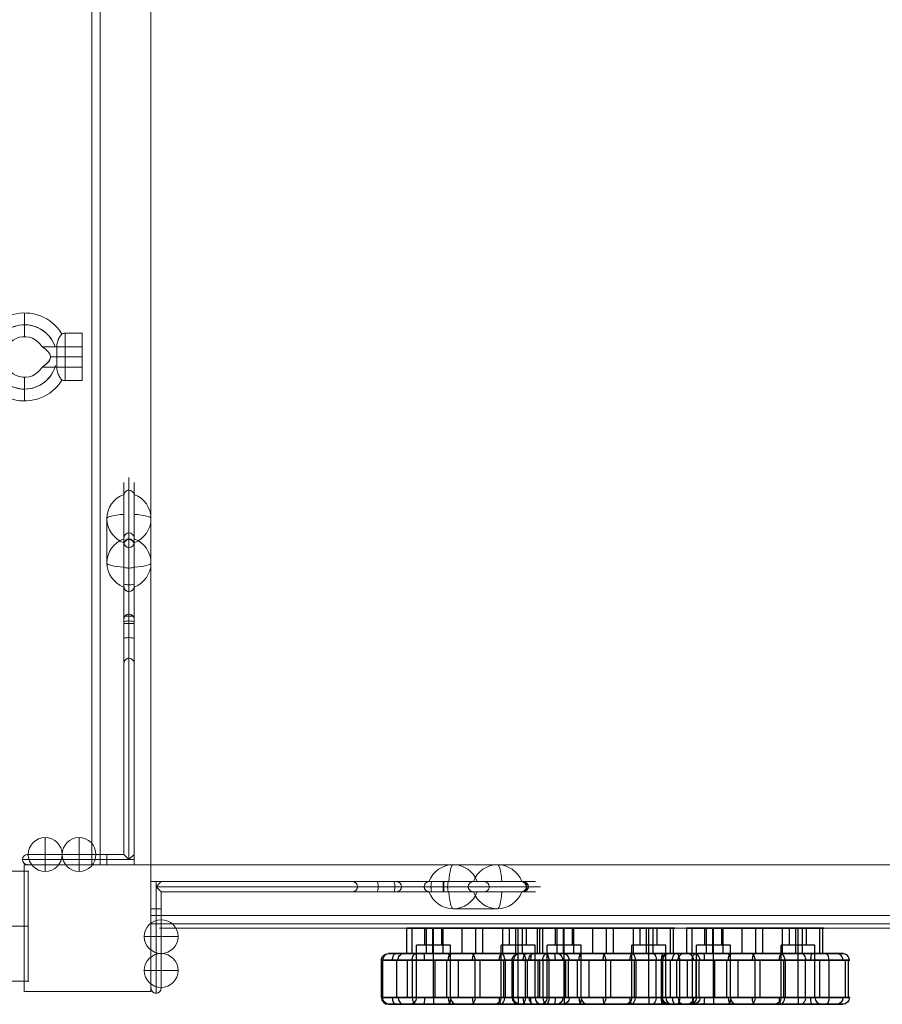
# Model space of a CAD drawing. Units: millimetres. Extents: x 5433 to 14767, y 2593 to 12618.
# Drawn here: x 10354 to 10864, y 7073 to 7655 of the extents above; entities that cross this region are included whole.
import ezdxf

# ---------------------------------------------------------------- set-up
doc = ezdxf.new("R2010")
doc.units = ezdxf.units.MM
doc.header["$MEASUREMENT"] = 0
doc.layers.get('0').update_dxf_attribs({"color": 3})

# ---------------------------------------------------------------- blocks, each defined once
blk = doc.blocks.new('From Smart Solid_18')
at = {"color": 7, "linetype": 'Continuous', "lineweight": 13}
for p, q in [((-5.04, -1.18), (-5.04, 27.6)), ((-5.04, 27.38), (-5.04, 1.16)), ((4.96, 13.1), (4.96, -13.12)), ((-5.04, -27.62), (-5.04, 1.16)), ((-5.04, -1.18), (-5.04, -27.4))]:
    blk.add_line(p, q, dxfattribs=at)
at = {"color": 7, "linetype": 'Continuous', "lineweight": 13, "extrusion": (0, 0, -1)}
for centre, ratio, end_param in [((-10.55, 13.1), 0.984808, 7.490684), ((-10.55, 13.1), 0.173648, 6.283185), ((-10.55, -13.12), 0.984808, 7.490684), ((-10.55, -13.12), 0.984808, 6.283185)]:
    blk.add_ellipse(centre, major_axis=(15.51, 0), ratio=ratio, start_param=5.075687, end_param=end_param, dxfattribs=at)
at = {"color": 7, "linetype": 'Continuous', "lineweight": 13}
for centre, major_axis, ratio, start_param, end_param in [((-10.55, 13.1), (15.51, 0), 0.984808, 5.075687, 6.283185), ((-10.55, -13.12), (-15.51, 0), 0.173648, 1.934094, 3.141593)]:
    blk.add_ellipse(centre, major_axis=major_axis, ratio=ratio, start_param=start_param, end_param=end_param, dxfattribs=at)
blk = doc.blocks.new('From Smart Solid_19')
at = {"color": 7, "linetype": 'Continuous', "lineweight": 13}
for p, q in [((4.96, -1.18), (4.96, 27.6)), ((4.96, 27.38), (4.96, 1.16)), ((-5.04, 13.1), (-5.04, -13.12)), ((4.96, -27.62), (4.96, 1.16)), ((4.96, -1.18), (4.96, -27.4))]:
    blk.add_line(p, q, dxfattribs=at)
for centre, ratio, end_param in [((10.47, 13.1), 0.984808, 7.490684), ((10.47, 13.1), 0.173648, 6.283185), ((10.47, -13.12), 0.984808, 7.490684), ((10.47, -13.12), 0.984808, 6.283185)]:
    blk.add_ellipse(centre, major_axis=(-15.51, 0), ratio=ratio, start_param=5.075687, end_param=end_param, dxfattribs=at)
at = {"color": 7, "linetype": 'Continuous', "lineweight": 13, "extrusion": (0, 0, -1)}
for centre, major_axis, ratio, start_param, end_param in [((10.47, 13.1), (-15.51, 0), 0.984808, 5.075687, 6.283185), ((10.47, -13.12), (15.51, 0), 0.173648, 1.934094, 3.141593)]:
    blk.add_ellipse(centre, major_axis=major_axis, ratio=ratio, start_param=start_param, end_param=end_param, dxfattribs=at)
blk = doc.blocks.new('From Smart Solid_20')
at = {"color": 7, "linetype": 'Continuous', "lineweight": 13}
for q in [(-0.04, 10.01), (-10.04, 0.01), (-0.04, -9.99), (9.96, 0.01)]:
    blk.add_line((-0.04, 0.01), q, dxfattribs=at)
at = {"color": 7, "linetype": 'Continuous', "lineweight": 13, "extrusion": (0, 0, -1)}
blk.add_arc((0.04, 0.01), 10, 0, 359.99999, dxfattribs=at)
blk = doc.blocks.new('From Smart Solid_21')
at = {"color": 7, "linetype": 'Continuous', "lineweight": 13}
for p, q in [((26.96, 103.87), (26.96, 111.42)), ((29.96, 106.82), (29.96, 114.42)), ((32.96, 103.87), (32.96, 111.42)), ((29.96, 81.57), (29.96, 106.82)), ((29.96, 106.82), (29.96, 81.57)), ((26.96, 103.87), (26.96, 78.62)), ((26.96, 78.62), (26.96, 103.87)), ((32.96, 103.87), (32.96, 78.62)), ((32.96, 78.62), (32.96, 103.87)), ((29.96, 32.33), (29.96, 81.57)), ((29.96, 73.98), (29.96, 81.57)), ((26.96, 70.98), (26.96, 78.62)), ((26.96, 32.33), (26.96, 78.62)), ((26.96, 76.21), (26.96, 61.34)), ((26.96, 76.21), (26.96, 61.34)), ((26.96, 75.94), (26.96, 49.89)), ((26.96, 49.89), (26.96, 75.94)), ((29.96, 28.05), (29.96, 78.05)), ((32.96, 70.98), (32.96, 78.62)), ((32.96, 32.33), (32.96, 78.62)), ((32.96, 61.34), (32.96, 76.21)), ((32.96, 61.34), (32.96, 76.21)), ((32.96, 75.94), (32.96, 49.89)), ((32.96, 49.89), (32.96, 75.94)), ((26.96, 28.05), (26.96, 75.05)), ((29.96, 73.21), (29.96, 60.82)), ((29.96, 73.21), (29.96, 60.82)), ((29.96, 72.98), (29.96, 46.94)), ((29.96, 46.94), (29.96, 72.98)), ((32.96, 28.05), (32.96, 75.05)), ((26.96, 51.49), (26.96, 61.34)), ((26.96, 61.34), (26.96, 51.49)), ((29.96, 50.97), (29.96, 60.82)), ((29.96, 60.82), (29.96, 50.97)), ((32.96, 51.49), (32.96, 61.34)), ((32.96, 61.34), (32.96, 51.49)), ((26.96, 51.49), (26.96, 30.64)), ((26.96, 51.49), (26.96, 30.64)), ((26.96, 49.89), (26.96, 29.04)), ((26.96, 49.89), (26.96, 29.04)), ((29.96, 50.97), (29.96, 33.59)), ((29.96, 50.97), (29.96, 33.59)), ((29.96, 46.94), (29.96, 29.56)), ((29.96, 46.94), (29.96, 29.56)), ((32.96, 30.64), (32.96, 51.49)), ((32.96, 30.64), (32.96, 51.49)), ((32.96, 29.04), (32.96, 49.89)), ((32.96, 29.04), (32.96, 49.89)), ((26.96, -108.44), (26.96, 32.33)), ((29.96, 32.33), (26.96, 32.33)), ((26.96, 4.59), (26.96, 30.64)), ((26.96, 30.64), (26.96, 4.59)), ((29.96, 7.54), (29.96, 33.59)), ((29.96, 33.59), (29.96, 7.54)), ((29.96, -111.44), (29.96, 32.33)), ((32.96, 32.33), (29.96, 32.33)), ((29.96, 29.56), (29.96, 19.71)), ((29.96, 19.71), (29.96, 29.56)), ((32.96, -108.44), (32.96, 32.33)), ((32.96, 4.59), (32.96, 30.64)), ((32.96, 30.64), (32.96, 4.59)), ((26.96, 29.04), (26.96, 19.19)), ((26.96, 19.19), (26.96, 29.04)), ((26.96, 28.05), (26.96, -108.44)), ((26.96, 28.05), (29.96, 28.05)), ((26.96, 28.05), (29.96, 28.05)), ((29.96, 28.05), (29.96, -111.44)), ((29.96, 28.05), (32.96, 28.05)), ((29.96, 28.05), (32.96, 28.05)), ((32.96, 29.04), (32.96, 19.19)), ((32.96, 19.19), (32.96, 29.04)), ((32.96, 28.05), (32.96, -108.44)), ((26.96, 19.19), (26.96, 4.32)), ((26.96, 19.19), (26.96, 4.32)), ((29.96, 19.71), (29.96, 7.32)), ((29.96, 19.71), (29.96, 7.32)), ((32.96, 4.32), (32.96, 19.19)), ((32.96, 4.32), (32.96, 19.19)), ((-30.04, -108.44), (16.96, -108.44)), ((-30.04, -108.44), (16.96, -108.44)), ((26.96, -108.44), (16.96, -108.44)), ((16.96, -111.44), (16.96, -108.44)), ((26.96, -108.44), (16.96, -108.44)), ((16.96, -111.44), (16.96, -108.44)), ((29.96, -111.44), (26.96, -108.44)), ((29.96, -111.44), (26.96, -108.44)), ((29.96, -111.44), (32.96, -108.44)), ((32.96, -108.44), (29.96, -111.44)), ((32.96, -108.44), (32.96, -111.44)), ((32.96, -108.44), (32.96, -111.44)), ((-33.04, -111.44), (16.96, -111.44)), ((-33.04, -111.44), (16.96, -111.44)), ((-30.04, -114.44), (16.96, -114.44)), ((-30.04, -114.44), (16.96, -114.44)), ((29.96, -111.44), (16.96, -111.44)), ((16.96, -114.44), (16.96, -111.44)), ((29.96, -111.44), (16.96, -111.44)), ((16.96, -114.44), (16.96, -111.44)), ((16.96, -114.44), (32.96, -114.44)), ((16.96, -114.44), (32.96, -114.44)), ((32.96, -111.44), (29.96, -111.44)), ((32.96, -111.44), (29.96, -111.44)), ((32.96, -111.44), (32.96, -114.44)), ((32.96, -111.44), (32.96, -114.44))]:
    blk.add_line(p, q, dxfattribs=at)
at = {"color": 7, "linetype": 'Continuous', "lineweight": 13, "extrusion": (0, 0, -1)}
for centre, start, end in [((-29.96, 75.05), 360, 90), ((-29.96, 75.05), 90, 180), ((30.04, -111.44), 360, 90), ((30.04, -111.44), 360, 90), ((30.04, -111.44), 270, 360), ((30.04, -111.44), 270, 360)]:
    blk.add_arc(centre, 3, start, end, dxfattribs=at)
at = {"color": 7, "linetype": 'Continuous', "lineweight": 13}
for centre, ratio, start_param, end_param in [((29.96, 103.87), 0.984808, 1.570796, 3.141593), ((29.96, 103.87), 0.984808, 1.570796, 3.141593), ((29.96, 103.87), 0.984808, 0, 1.570796), ((29.96, 103.87), 0.984808, 0, 1.570796), ((29.96, 78.62), 0.984808, 1.570797, 3.141594), ((29.96, 78.62), 0.984808, 1.570796, 3.141593), ((29.96, 78.62), 0.984808, 0, 1.570796), ((29.96, 78.62), 0.984808, 0, 1.570796), ((29.96, 74.71), 0.99259, 1.570796, 3.141593), ((29.96, 75.94), 0.984808, 3.141593, 4.712389), ((29.96, 74.71), 0.99259, 0, 1.570796), ((29.96, 75.94), 0.984808, 4.712389, 6.283185), ((29.96, 61.34), 0.173648, 3.141593, 4.712389), ((29.96, 61.34), 0.173648, 4.712389, 6.283185), ((29.96, 51.49), 0.173648, 3.141593, 4.712389), ((29.96, 49.89), 0.984808, 3.141593, 4.712389), ((29.96, 51.49), 0.173648, 4.712389, 6.283185), ((29.96, 49.89), 0.984808, 4.712389, 6.283185), ((29.96, 30.64), 0.984808, 1.570796, 3.141593), ((29.96, 29.04), 0.173648, 1.570796, 3.141593), ((29.96, 30.64), 0.984808, 0, 1.570796), ((29.96, 29.04), 0.173648, 0, 1.570796), ((29.96, 19.19), 0.173648, 1.570796, 3.141593), ((29.96, 19.19), 0.173648, 0, 1.570796), ((29.96, 4.59), 0.984808, 1.570796, 3.141593), ((29.96, 4.59), 0.984808, 0, 1.570796)]:
    blk.add_ellipse(centre, major_axis=(3, 0), ratio=ratio, start_param=start_param, end_param=end_param, dxfattribs=at)
at = {"color": 7, "linetype": 'Continuous', "lineweight": 13, "extrusion": (0, 0, -1)}
for centre, ratio, start_param, end_param in [((29.96, 75.94), 0.984808, 1.570796, 3.141593), ((29.96, 75.94), 0.984808, 0, 1.570796), ((29.96, 61.34), 0.173648, 1.570796, 3.141593), ((29.96, 61.34), 0.173648, 0, 1.570796), ((29.96, 51.49), 0.173648, 1.570796, 3.141593), ((29.96, 49.89), 0.984808, 1.570796, 3.141593), ((29.96, 51.49), 0.173648, 0, 1.570796), ((29.96, 49.89), 0.984808, 0, 1.570796), ((29.96, 30.64), 0.984808, 3.141593, 4.712389), ((29.96, 29.04), 0.173648, 3.141593, 4.712389), ((29.96, 30.64), 0.984808, 4.712389, 6.283185), ((29.96, 29.04), 0.173648, 4.712389, 6.283185), ((29.96, 19.19), 0.173648, 3.141593, 4.712389), ((29.96, 19.19), 0.173648, 4.712389, 6.283185), ((29.96, 4.59), 0.984808, 3.141593, 4.712389), ((29.96, 4.59), 0.984808, 4.712389, 6.283185)]:
    blk.add_ellipse(centre, major_axis=(3, 0), ratio=ratio, start_param=start_param, end_param=end_param, dxfattribs=at)
at = {"color": 7, "linetype": 'Continuous', "lineweight": 13}
for p in [(-30.04, -108.44), (26.96, -108.44), (-33.04, -111.44), (-30.04, -114.44), (32.96, -114.44)]:
    blk.add_point(p, dxfattribs=at)
blk = doc.blocks.new('From Smart Solid_36')
at = {"color": 7, "linetype": 'Continuous'}
for p, q in [((-40.14, 7.51), (-40.14, 22.51)), ((-37.01, 7.51), (-37.01, 22.51)), ((-19.38, 22.51), (-29.38, 22.51)), ((-29.38, 12.51), (-29.38, 22.51)), ((-28.41, 7.51), (-28.41, 22.51)), ((-24.68, 7.51), (-24.68, 22.51)), ((-24.38, 12.51), (-24.38, 22.51)), ((-24.38, 12.51), (-24.38, 22.51)), ((-19.38, 12.51), (-19.38, 22.51)), ((-18.56, 7.51), (-18.56, 22.51)), ((-7.48, 7.51), (-7.48, 22.51)), ((0.61, 7.51), (0.61, 22.51)), ((4.75, 7.51), (4.75, 22.51)), ((16.52, 7.51), (16.52, 22.51)), ((30.62, 22.51), (20.62, 22.51)), ((20.62, 12.51), (20.62, 22.51)), ((24.25, 7.51), (24.25, 22.51)), ((25.62, 12.51), (25.62, 22.51)), ((25.62, 12.51), (25.62, 22.51)), ((28.17, 7.51), (28.17, 22.51)), ((30.62, 12.51), (30.62, 22.51)), ((38.54, 7.51), (38.54, 22.51)), ((40.26, 7.51), (40.26, 22.51)), ((-14.38, 12.51), (-34.38, 12.51)), ((-34.38, -18.49), (-34.38, 12.51)), ((-19.38, 12.51), (-29.38, 12.51)), ((-24.38, -18.49), (-24.38, 12.51)), ((-24.38, -18.49), (-24.38, 12.51)), ((-14.38, -18.49), (-14.38, 12.51)), ((35.62, 12.51), (15.62, 12.51)), ((15.62, -18.49), (15.62, 12.51)), ((30.62, 12.51), (20.62, 12.51)), ((25.62, -18.49), (25.62, 12.51)), ((25.62, -18.49), (25.62, 12.51)), ((35.62, -18.49), (35.62, 12.51)), ((-55.07, -18.49), (-55.07, 3.51)), ((-54.38, -18.49), (-54.38, 3.51)), ((-54.31, -18.49), (-54.31, 3.51)), ((-45.95, -18.49), (-45.95, 3.51)), ((-39.62, -18.49), (-39.62, 3.51)), ((-36.69, -18.49), (-36.69, 3.51)), ((-23.45, -18.49), (-23.45, 3.51)), ((-16.46, -18.49), (-16.46, 3.51)), ((-9.66, -18.49), (-9.66, 3.51)), ((0.29, -18.49), (0.29, 3.51)), ((3.25, -18.49), (3.25, 3.51)), ((17.21, -18.49), (17.21, 3.51)), ((18.17, -18.49), (18.17, 3.51)), ((29.99, -18.49), (29.99, 3.51)), ((38.45, -18.49), (38.45, 3.51)), ((43.94, -18.49), (43.94, 3.51)), ((53.57, -18.49), (53.57, 3.51)), ((55.39, -18.49), (55.39, 3.51)), ((-10.38, -22.49), (-38.38, -22.49)), ((-14.38, -18.49), (-34.38, -18.49)), ((-24.38, -18.49), (-24.38, -22.49)), ((-24.38, -18.49), (-24.38, -22.49)), ((39.62, -22.49), (11.62, -22.49)), ((35.62, -18.49), (15.62, -18.49)), ((25.62, -18.49), (25.62, -22.49)), ((25.62, -18.49), (25.62, -22.49))]:
    blk.add_line(p, q, dxfattribs=at)
for centre, start, end in [((-50.38, 3.51), 90, 180), ((-10.38, -18.49), 180, 270), ((39.62, -18.49), 180, 270)]:
    blk.add_arc(centre, 4, start, end, dxfattribs=at)
at = {"color": 7, "linetype": 'Continuous', "extrusion": (0, 0, -1)}
for centre, start, end in [((50.38, -18.49), 270, 0), ((38.38, -18.49), 180, 270), ((-11.62, -18.49), 180, 270)]:
    blk.add_arc(centre, 4, start, end, dxfattribs=at)
for centre, ratio, start_param, end_param in [((-51.15, 3.51), 0.998744, 1.570796, 3.141593), ((-46.73, 3.51), 0.444866, 1.570796, 3.141593), ((-42.13, 3.51), 0.803202, 1.570796, 3.141593), ((-34.56, 3.51), 0.598902, 1.570796, 3.141593), ((-13.54, 3.51), 0.509367, 1.570796, 3.141593), ((0.2, 3.51), 0.366372, 1.570796, 3.141593), ((15.95, 3.51), 0.34719, 1.570796, 3.141593), ((33.97, 3.51), 0.184251, 1.570796, 3.141593), ((-30.09, -18.49), 0.093752, 4.712389, 6.283185), ((-16.28, -18.49), 0.535215, 4.712389, 6.283185), ((-2.34, -18.49), 0.646962, 4.712389, 6.283185), ((15.04, -18.49), 0.634381, 4.712389, 6.283185), ((27.25, -18.49), 0.701726, 4.712389, 6.283185), ((41.96, -18.49), 0.49388, 4.712389, 6.283185), ((48.56, -18.49), 0.879965, 4.712389, 6.283185), ((51.99, -18.49), 0.989896, 4.712389, 6.283185)]:
    blk.add_ellipse(centre, major_axis=(0, -4), ratio=ratio, start_param=start_param, end_param=end_param, dxfattribs=at)
at = {"color": 7, "linetype": 'Continuous'}
for centre, ratio, start_param, end_param in [((-29.93, 3.51), 0.092507, 1.570796, 3.141593), ((-16.32, 3.51), 0.533523, 1.570796, 3.141593), ((-2.26, 3.51), 0.644164, 1.570796, 3.141593), ((15.31, 3.51), 0.638443, 1.570796, 3.141593), ((27.58, 3.51), 0.682641, 1.570796, 3.141593), ((41.96, 3.51), 0.49388, 1.570796, 3.141593), ((48.62, 3.51), 0.881966, 1.570796, 3.141593), ((51.99, 3.51), 0.989751, 1.570796, 3.141593), ((-51.14, -18.49), 0.998731, 4.712389, 6.283185), ((-46.86, -18.49), 0.453738, 4.712389, 6.283185), ((-42.02, -18.49), 0.812174, 4.712389, 6.283185), ((-34.51, -18.49), 0.596002, 4.712389, 6.283185), ((-13.69, -18.49), 0.503686, 4.712389, 6.283185), ((0.03, -18.49), 0.385575, 4.712389, 6.283185), ((15.81, -18.49), 0.343849, 4.712389, 6.283185), ((33.76, -18.49), 0.196378, 4.712389, 6.283185)]:
    blk.add_ellipse(centre, major_axis=(0, -4), ratio=ratio, start_param=start_param, end_param=end_param, dxfattribs=at)
for points, knots in [([(40.26, 22.51), (44.46, 22.51), (28.36, 22.51), (9.36, 22.51), (-11.18, 22.51), (-29.8, 22.51), (-41.07, 22.51), (-40.14, 22.51)], [0, 0, 0, 0, 0.268677, 0.365374, 0.590018, 0.785314, 1, 1, 1, 1]), ([(-40.14, 22.51), (-39, 22.51), (-18.1, 22.51), (17.77, 22.51), (35.83, 22.51), (40.26, 22.51)], [0, 0, 0, 0, 0.305936, 0.66688, 1, 1, 1, 1]), ([(41.96, 7.51), (32.5, 7.51), (21.45, 7.51), (-0.65, 7.51), (-15.95, 7.51), (-56.26, 7.51), (-50.38, 7.51), (-50.38, 7.51)], [0, 0, 0, 0, 0.25, 0.375, 0.5, 0.75, 1, 1, 1, 1]), ([(-50.38, 7.51), (-50.38, 7.51), (-39.35, 7.51), (-29.41, 7.51), (-0.06, 7.51), (26.78, 7.51), (55.76, 7.51), (54.81, 7.51), (41.96, 7.51)], [0, 0, 0, 0, 0.125, 0.25, 0.5, 0.625, 0.75, 1, 1, 1, 1]), ([(40.26, 7.51), (44.46, 7.51), (28.36, 7.51), (9.36, 7.51), (-11.18, 7.51), (-29.8, 7.51), (-41.07, 7.51), (-40.14, 7.51)], [0, 0, 0, 0, 0.268677, 0.365374, 0.590018, 0.785314, 1, 1, 1, 1]), ([(-40.14, 7.51), (-39, 7.51), (-18.1, 7.51), (17.77, 7.51), (35.83, 7.51), (40.26, 7.51)], [0, 0, 0, 0, 0.305936, 0.66688, 1, 1, 1, 1]), ([(-54.38, 3.51), (-54.38, 3.51), (-60.76, 3.51), (-18.16, 3.51), (-1.91, 3.51), (22.59, 3.51), (33.91, 3.51), (43.94, 3.51)], [0, 0, 0, 0, 0.25, 0.5, 0.625, 0.75, 1, 1, 1, 1]), ([(43.94, 3.51), (57.93, 3.51), (60.88, 3.51), (31.33, 3.51), (7.01, 3.51), (-8.07, 3.51), (-35.86, 3.51), (-42.49, 3.51), (-54.38, 3.51), (-54.38, 3.51)], [0, 0, 0, 0, 0.25, 0.375, 0.5, 0.625, 0.75, 0.875, 1, 1, 1, 1]), ([(43.94, -18.49), (33.68, -18.49), (22.2, -18.49), (-2.07, -18.49), (-18.31, -18.49), (-60.92, -18.49), (-54.38, -18.49), (-54.38, -18.49)], [0, 0, 0, 0, 0.25, 0.375, 0.5, 0.75, 1, 1, 1, 1]), ([(-54.38, -18.49), (-54.39, -18.49), (-42.35, -18.49), (-35.64, -18.49), (-7.97, -18.49), (6.94, -18.49), (31.19, -18.49), (60.86, -18.49), (58.02, -18.49), (43.94, -18.49)], [0, 0, 0, 0, 0.125, 0.25, 0.375, 0.5, 0.625, 0.75, 1, 1, 1, 1]), ([(-50.38, -22.49), (-50.38, -22.49), (-56.44, -22.49), (-16.1, -22.49), (-0.79, -22.49), (21.1, -22.49), (32.27, -22.49), (41.96, -22.49)], [0, 0, 0, 0, 0.25, 0.5, 0.625, 0.75, 1, 1, 1, 1]), ([(41.96, -22.49), (54.85, -22.49), (55.67, -22.49), (26.62, -22.49), (-0.2, -22.49), (-29.33, -22.49), (-39.26, -22.49), (-50.38, -22.49), (-50.38, -22.49)], [0, 0, 0, 0, 0.25, 0.375, 0.5, 0.75, 0.875, 1, 1, 1, 1])]:
    blk.add_open_spline(points, degree=3, knots=knots, dxfattribs=at)
blk = doc.blocks.new('From Smart Solid_94')
at = {"color": 7, "linetype": 'Continuous', "lineweight": 13}
for p, q in [((-2.54, -434.99), (-2.54, 435.01)), ((2.46, -434.99), (2.46, 435.01)), ((2.46, -434.99), (-2.54, -434.99))]:
    blk.add_line(p, q, dxfattribs=at)
blk = doc.blocks.new('From Smart Solid_95')
at = {"color": 7, "linetype": 'Continuous', "lineweight": 13}
for p, q in [((434.96, 2.51), (-435.04, 2.51)), ((-435.04, 2.51), (-435.04, -2.49)), ((434.96, 2.51), (434.96, -2.49)), ((434.96, -2.49), (-435.04, -2.49))]:
    blk.add_line(p, q, dxfattribs=at)
blk = doc.blocks.new('From Smart Solid_97')
at = {"color": 7, "linetype": 'Continuous', "lineweight": 13}
for p, q in [((-0.04, -434.99), (-0.04, 435.01)), ((-0.04, 435.01), (-0.04, -434.99))]:
    blk.add_line(p, q, dxfattribs=at)
blk.add_point((-0.04, -434.99), dxfattribs=at)
blk = doc.blocks.new('From Smart Solid_99')
at = {"color": 7, "linetype": 'Continuous', "lineweight": 13}
for p, q in [((434.96, 0.01), (-435.04, 0.01)), ((-435.04, 0.01), (434.96, 0.01))]:
    blk.add_line(p, q, dxfattribs=at)
for p in [(-435.04, 0.01), (434.96, 0.01)]:
    blk.add_point(p, dxfattribs=at)
blk = doc.blocks.new('From Smart Solid_101')
at = {"color": 7, "linetype": 'Continuous', "lineweight": 13}
for p, q in [((-435.04, -434.99), (-435.04, 435.01)), ((434.96, -434.99), (-435.04, -434.99))]:
    blk.add_line(p, q, dxfattribs=at)
blk = doc.blocks.new('From Smart Solid_102')
at = {"color": 7, "linetype": 'Continuous', "lineweight": 13}
for p, q in [((-15.04, -434.99), (-15.04, 435.01)), ((14.96, 435.01), (14.96, -434.99)), ((14.96, -434.99), (-15.04, -434.99))]:
    blk.add_line(p, q, dxfattribs=at)
blk = doc.blocks.new('From Smart Solid_103')
at = {"color": 7, "linetype": 'Continuous', "lineweight": 13}
for p, q in [((-435.04, 15.01), (434.96, 15.01)), ((-435.04, -14.99), (-435.04, 15.01)), ((434.96, 15.01), (434.96, -14.99)), ((434.96, -14.99), (-435.04, -14.99))]:
    blk.add_line(p, q, dxfattribs=at)
blk = doc.blocks.new('From Smart Solid_104')
at = {"color": 7, "linetype": 'Continuous', "lineweight": 13}
for p, q in [((-13.13, 5.01), (13.09, 5.01)), ((1.15, -4.99), (-27.63, -4.99)), ((-27.41, -4.99), (-1.19, -4.99)), ((27.59, -4.99), (-1.19, -4.99)), ((1.15, -4.99), (27.37, -4.99))]:
    blk.add_line(p, q, dxfattribs=at)
at = {"color": 7, "linetype": 'Continuous', "lineweight": 13, "extrusion": (0, 0, -1)}
for centre, ratio, end_param in [((-13.13, -10.5), 0.984808, 7.490684), ((-13.13, -10.5), 0.173648, 6.283185), ((13.09, -10.5), 0.984808, 7.490684), ((13.09, -10.5), 0.984808, 6.283185)]:
    blk.add_ellipse(centre, major_axis=(0, 15.51), ratio=ratio, start_param=5.075687, end_param=end_param, dxfattribs=at)
at = {"color": 7, "linetype": 'Continuous', "lineweight": 13}
for centre, major_axis, ratio, start_param, end_param in [((-13.13, -10.5), (0, 15.51), 0.984808, 5.075687, 6.283185), ((13.09, -10.5), (0, -15.51), 0.173648, 1.934094, 3.141593)]:
    blk.add_ellipse(centre, major_axis=major_axis, ratio=ratio, start_param=start_param, end_param=end_param, dxfattribs=at)
blk = doc.blocks.new('From Smart Solid_105')
at = {"color": 7, "linetype": 'Continuous', "lineweight": 13}
for p, q in [((1.15, 5.01), (-27.63, 5.01)), ((-27.41, 5.01), (-1.19, 5.01)), ((27.59, 5.01), (-1.19, 5.01)), ((1.15, 5.01), (27.37, 5.01)), ((-13.13, -4.99), (13.09, -4.99))]:
    blk.add_line(p, q, dxfattribs=at)
for centre, ratio, end_param in [((-13.13, 10.53), 0.984808, 7.490684), ((-13.13, 10.53), 0.173648, 6.283185), ((13.09, 10.53), 0.984808, 7.490684), ((13.09, 10.53), 0.984808, 6.283185)]:
    blk.add_ellipse(centre, major_axis=(0, -15.51), ratio=ratio, start_param=5.075687, end_param=end_param, dxfattribs=at)
at = {"color": 7, "linetype": 'Continuous', "lineweight": 13, "extrusion": (0, 0, -1)}
for centre, major_axis, ratio, start_param, end_param in [((-13.13, 10.53), (0, -15.51), 0.984808, 5.075687, 6.283185), ((13.09, 10.53), (0, 15.51), 0.173648, 1.934094, 3.141593)]:
    blk.add_ellipse(centre, major_axis=major_axis, ratio=ratio, start_param=start_param, end_param=end_param, dxfattribs=at)
blk = doc.blocks.new('From Smart Solid_106')
at = {"color": 7, "linetype": 'Continuous', "lineweight": 13}
for q in [(-0.04, 10.01), (-10.04, 0.01), (-0.04, -9.99), (9.96, 0.01)]:
    blk.add_line((-0.04, 0.01), q, dxfattribs=at)
at = {"color": 7, "linetype": 'Continuous', "lineweight": 13, "extrusion": (0, 0, -1)}
blk.add_arc((0.04, 0.01), 10, 0, 359.99999, dxfattribs=at)
blk = doc.blocks.new('From Smart Solid_108')
at = {"color": 7, "linetype": 'Continuous', "lineweight": 13}
for p, q in [((-115.09, 33.01), (-112.09, 33.01)), ((-115.09, 33.01), (-115.09, 17.01)), ((-115.09, 33.01), (-112.09, 33.01)), ((-115.09, 33.01), (-115.09, 17.01)), ((-109.09, 33.01), (-112.09, 30.01)), ((-112.09, 30.01), (-109.09, 33.01)), ((-112.09, 33.01), (-109.09, 33.01)), ((-112.09, 33.01), (-112.09, 30.01)), ((-112.09, 33.01), (-109.09, 33.01)), ((-112.09, 33.01), (-112.09, 30.01)), ((-112.09, 30.01), (57.88, 30.01)), ((57.49, 30.01), (-112.09, 30.01)), ((-109.09, 27.01), (-112.09, 30.01)), ((-109.09, 27.01), (-112.09, 30.01)), ((-112.09, 30.01), (-112.09, 17.01)), ((-112.09, 30.01), (-112.09, 17.01)), ((57.49, 33.01), (-109.09, 33.01)), ((-109.09, 33.01), (57.88, 33.01)), ((3.66, 33.01), (18.54, 33.01)), ((3.66, 33.01), (18.54, 33.01)), ((3.94, 33.01), (29.98, 33.01)), ((29.98, 33.01), (3.94, 33.01)), ((19.06, 30.01), (6.66, 30.01)), ((6.66, 30.01), (19.06, 30.01)), ((6.89, 30.01), (32.94, 30.01)), ((32.94, 30.01), (6.89, 30.01)), ((28.39, 33.01), (18.54, 33.01)), ((18.54, 33.01), (28.39, 33.01)), ((28.91, 30.01), (19.06, 30.01)), ((19.06, 30.01), (28.91, 30.01)), ((28.39, 33.01), (49.24, 33.01)), ((28.39, 33.01), (49.24, 33.01)), ((46.28, 30.01), (28.91, 30.01)), ((28.91, 30.01), (46.28, 30.01)), ((29.98, 33.01), (50.84, 33.01)), ((29.98, 33.01), (50.84, 33.01)), ((50.31, 30.01), (32.94, 30.01)), ((32.94, 30.01), (50.31, 30.01)), ((72.33, 30.01), (46.28, 30.01)), ((46.28, 30.01), (72.33, 30.01)), ((75.28, 33.01), (49.24, 33.01)), ((49.24, 33.01), (75.28, 33.01)), ((50.31, 30.01), (60.16, 30.01)), ((60.16, 30.01), (50.31, 30.01)), ((50.84, 33.01), (60.68, 33.01)), ((60.68, 33.01), (50.84, 33.01)), ((57.49, 33.01), (103.7, 33.01)), ((57.49, 30.01), (57.49, 33.01)), ((57.49, 30.01), (106.65, 30.01)), ((57.49, 27.01), (57.49, 30.01)), ((57.88, 33.01), (104.88, 33.01)), ((57.88, 33.01), (57.88, 30.01)), ((57.88, 30.01), (107.88, 30.01)), ((57.88, 30.01), (57.88, 27.01)), ((72.56, 30.01), (60.16, 30.01)), ((60.16, 30.01), (72.56, 30.01)), ((60.68, 33.01), (75.56, 33.01)), ((60.68, 33.01), (75.56, 33.01)), ((73.77, 33.01), (81.81, 33.01)), ((76.77, 30.01), (84.76, 30.01)), ((81.81, 33.01), (104.13, 33.01)), ((104.13, 33.01), (81.81, 33.01)), ((107.09, 30.01), (84.76, 30.01)), ((84.76, 30.01), (107.09, 30.01)), ((103.7, 33.01), (112.07, 33.01)), ((106.65, 30.01), (115.07, 30.01)), ((57.49, 27.01), (-109.09, 27.01)), ((-109.09, 27.01), (57.88, 27.01)), ((-109.09, 17.01), (-109.09, 27.01)), ((-109.09, 17.01), (-109.09, 27.01)), ((18.54, 27.01), (3.66, 27.01)), ((18.54, 27.01), (3.66, 27.01)), ((3.94, 27.01), (29.98, 27.01)), ((29.98, 27.01), (3.94, 27.01)), ((28.39, 27.01), (18.54, 27.01)), ((18.54, 27.01), (28.39, 27.01)), ((49.24, 27.01), (28.39, 27.01)), ((49.24, 27.01), (28.39, 27.01)), ((50.84, 27.01), (29.98, 27.01)), ((50.84, 27.01), (29.98, 27.01)), ((75.28, 27.01), (49.24, 27.01)), ((49.24, 27.01), (75.28, 27.01)), ((50.84, 27.01), (60.68, 27.01)), ((60.68, 27.01), (50.84, 27.01)), ((57.49, 27.01), (103.7, 27.01)), ((57.88, 27.01), (104.88, 27.01)), ((75.56, 27.01), (60.68, 27.01)), ((75.56, 27.01), (60.68, 27.01)), ((73.77, 27.01), (81.81, 27.01)), ((81.81, 27.01), (104.13, 27.01)), ((104.13, 27.01), (81.81, 27.01)), ((103.7, 27.01), (112.07, 27.01)), ((-115.09, -29.99), (-115.09, 17.01)), ((-112.09, 17.01), (-115.09, 17.01)), ((-115.09, -29.99), (-115.09, 17.01)), ((-112.09, 17.01), (-115.09, 17.01)), ((-112.09, -32.99), (-112.09, 17.01)), ((-109.09, 17.01), (-112.09, 17.01)), ((-112.09, -32.99), (-112.09, 17.01)), ((-109.09, 17.01), (-112.09, 17.01)), ((-109.09, -29.99), (-109.09, 17.01)), ((-109.09, -29.99), (-109.09, 17.01))]:
    blk.add_line(p, q, dxfattribs=at)
for start, end in [(0, 90), (270, 0)]:
    blk.add_arc((104.88, 30.01), 3, start, end, dxfattribs=at)
at = {"color": 7, "linetype": 'Continuous', "lineweight": 13, "extrusion": (0, 0, -1)}
for start, end in [(270, 360), (270, 360), (180, 270), (180, 270)]:
    blk.add_arc((112.09, -29.99), 3, start, end, dxfattribs=at)
for centre, ratio, start_param, end_param in [((3.94, 30.01), 0.984808, 0, 1.570796), ((3.94, 30.01), 0.984808, 1.570796, 3.141593), ((18.54, 30.01), 0.173648, 0, 1.570796), ((18.54, 30.01), 0.173648, 1.570796, 3.141593), ((28.39, 30.01), 0.173648, 0, 1.570796), ((28.39, 30.01), 0.173648, 1.570796, 3.141593), ((29.98, 30.01), 0.984808, 0, 1.570796), ((29.98, 30.01), 0.984808, 1.570796, 3.141593), ((49.24, 30.01), 0.984808, 4.712389, 6.283185), ((49.24, 30.01), 0.984808, 3.141593, 4.712389), ((50.84, 30.01), 0.173648, 4.712389, 6.283185), ((50.84, 30.01), 0.173648, 3.141593, 4.712389), ((60.68, 30.01), 0.173648, 4.712389, 6.283185), ((60.68, 30.01), 0.173648, 3.141593, 4.712389), ((75.28, 30.01), 0.984808, 4.712389, 6.283185), ((75.28, 30.01), 0.984808, 3.141593, 4.712389), ((81.81, 30.01), 0.98403, 0, 1.570796), ((81.81, 30.01), 0.98403, 0, 1.570796), ((81.81, 30.01), 0.98403, 1.570796, 3.141593), ((81.81, 30.01), 0.98403, 1.570796, 3.141593), ((103.7, 30.01), 0.98316, 0, 1.570796), ((103.7, 30.01), 0.98316, 1.570796, 3.141593), ((104.13, 30.01), 0.98403, 0, 1.570796), ((104.13, 30.01), 0.98403, 0, 1.570796), ((104.13, 30.01), 0.98403, 1.570796, 3.141592), ((104.13, 30.01), 0.98403, 1.570796, 3.141593)]:
    blk.add_ellipse(centre, major_axis=(0, 3), ratio=ratio, start_param=start_param, end_param=end_param, dxfattribs=at)
at = {"color": 7, "linetype": 'Continuous', "lineweight": 13}
for centre, ratio, start_param, end_param in [((3.94, 30.01), 0.984808, 4.712389, 6.283185), ((3.94, 30.01), 0.984808, 3.141593, 4.712389), ((18.54, 30.01), 0.173648, 4.712389, 6.283185), ((18.54, 30.01), 0.173648, 3.141593, 4.712389), ((28.39, 30.01), 0.173648, 4.712389, 6.283185), ((28.39, 30.01), 0.173648, 3.141593, 4.712389), ((29.98, 30.01), 0.984808, 4.712389, 6.283185), ((29.98, 30.01), 0.984808, 3.141593, 4.712389), ((49.24, 30.01), 0.984808, 0, 1.570796), ((49.24, 30.01), 0.984808, 1.570796, 3.141593), ((50.84, 30.01), 0.173648, 0, 1.570796), ((50.84, 30.01), 0.173648, 1.570796, 3.141593), ((60.68, 30.01), 0.173648, 0, 1.570796), ((60.68, 30.01), 0.173648, 1.570796, 3.141593), ((75.28, 30.01), 0.984808, 0, 1.570796), ((75.28, 30.01), 0.984808, 1.570796, 3.141593)]:
    blk.add_ellipse(centre, major_axis=(0, 3), ratio=ratio, start_param=start_param, end_param=end_param, dxfattribs=at)
for p in [(-115.09, 33.01), (-109.09, 27.01), (-115.09, -29.99), (-112.09, -32.99), (-109.09, -29.99)]:
    blk.add_point(p, dxfattribs=at)
blk = doc.blocks.new('From Smart Solid_214')
at = {"color": 7, "lineweight": 13}
for p, q in [((-3.96, 26.01), (-3.96, 12.01)), ((20.04, 14.01), (20.04, -13.99)), ((30.04, 14.01), (20.04, 14.01)), ((30.04, 14.01), (30.04, -13.99)), ((30.04, 6.01), (6.49, 6.01)), ((30.04, 6.01), (30.04, -5.99)), ((-15.96, 0.01), (-29.96, 0.01)), ((11.42, 0.01), (15.88, 0.01)), ((30.04, 0.01), (11.43, 0.01)), ((30.04, 0.01), (11.43, 0.01)), ((15.04, 0.01), (20.04, 0.01)), ((20.04, 0.01), (15.04, 0.01)), ((30.04, 0.01), (20.04, 0.01)), ((30.04, 0.01), (20.04, 0.01)), ((30.04, -5.99), (6.48, -5.99)), ((-3.96, -11.99), (-3.96, -25.99)), ((30.04, -13.99), (20.04, -13.99))]:
    blk.add_line(p, q, dxfattribs=at)
at = {"color": 7, "lineweight": 13, "extrusion": (0, 0, -1)}
for centre, radius, start, end in [((3.96, 0.01), 26, 0, 148.37165), ((3.96, 0.01), 19, 0, 152.30756), ((3.96, 0.01), 19, 0, 162.1189), ((3.96, 0.01), 12, 0, 150.29416), ((3.96, 0.01), 26, 211.63142, 0), ((3.96, 0.01), 19, 198.98473, 0), ((3.96, 0.01), 19, 207.716, 0), ((3.96, 0.01), 12, 209.7102, 0), ((3.96, 0.01), 19, 195.24774, 198.98473), ((-20.04, -8.99), 5, 270, 292.04717)]:
    blk.add_arc(centre, radius, start, end, dxfattribs=at)
at = {"color": 7, "lineweight": 13}
blk.add_arc((20.04, 9.01), 5, 90, 112.09596, dxfattribs=at)
for points, knots in [([(15.04, 5.73), (15.04, 7.82), (15.73, 9.94), (17.41, 12.87), (18.17, 13.64), (18.18, 13.66), (17.44, 12.91), (16.17, 10.71), (15.74, 9.8), (15.17, 7.83), (15.04, 6.78), (15.04, 5.73)], [0, 0, 0, 0, 0.25, 0.25, 0.5, 0.5, 0.75, 0.75, 0.875, 0.875, 1, 1, 1, 1]), ([(11.28, 0.98), (11.55, 0.11), (11.39, -0.86), (10.57, -2.42), (10, -3.06), (8.87, -4.19), (8.29, -4.66), (7.24, -5.46), (6.76, -5.77), (6.33, -6.05), (6.45, -5.98), (7.16, -5.51), (7.69, -5.13), (8.79, -4.25), (9.37, -3.72), (10.47, -2.49), (11.01, -1.79), (11.56, -0.06), (11.38, 0.91), (10.56, 2.46), (9.99, 3.1), (8.86, 4.22), (8.28, 4.7), (7.23, 5.49), (6.76, 5.8), (6.33, 6.08), (6.45, 6.01), (7.15, 5.53), (7.68, 5.17), (8.77, 4.28), (9.36, 3.76), (10.46, 2.54), (11, 1.84), (11.28, 0.98)], [0, 0, 0, 0, 0.0625, 0.0625, 0.125, 0.125, 0.1875, 0.1875, 0.25, 0.25, 0.3125, 0.3125, 0.375, 0.375, 0.4375, 0.4375, 0.5, 0.5, 0.5625, 0.5625, 0.625, 0.625, 0.6875, 0.6875, 0.75, 0.75, 0.8125, 0.8125, 0.875, 0.875, 0.9375, 0.9375, 1, 1, 1, 1]), ([(15.04, 5.73), (15.04, 4.14), (15.04, 2.08), (15.04, -2.05), (15.04, -4.11), (15.04, -5.71)], [0, 0, 0, 0, 0.5, 0.5, 1, 1, 1, 1]), ([(15.04, -5.71), (15.04, -4.11), (15.04, -2.05), (15.04, 2.08), (15.04, 4.14), (15.04, 5.73)], [0, 0, 0, 0, 0.5, 0.5, 1, 1, 1, 1]), ([(15.04, -5.71), (15.04, -7.8), (15.72, -9.91), (17.43, -12.87), (18.17, -13.63), (18.17, -13.63), (17.42, -12.86), (16.15, -10.66), (15.73, -9.75), (15.17, -7.79), (15.04, -6.75), (15.04, -5.71)], [0, 0, 0, 0, 0.25, 0.25, 0.5, 0.5, 0.75, 0.75, 0.875, 0.875, 1, 1, 1, 1])]:
    blk.add_open_spline(points, degree=3, knots=knots, dxfattribs=at)
blk = doc.blocks.new('From Smart Solid_217')
at = {"color": 7, "lineweight": 0}
for p, q in [((-21.04, 32.49), (8.96, 32.49)), ((-21.04, 32.49), (8.96, 32.49)), ((-21.04, -32.51), (-21.04, 32.49)), ((-21.04, -32.51), (-21.04, 32.49)), ((20.96, 32.49), (8.96, 32.49)), ((8.96, 32.49), (20.96, 32.49)), ((8.96, 32.49), (8.96, 22.49)), ((8.96, 32.49), (8.96, 22.49)), ((8.96, 32.49), (8.96, 32.49)), ((8.96, -32.51), (8.96, 32.49)), ((8.96, -32.51), (8.96, 32.49)), ((8.96, 32.49), (20.96, 32.49)), ((20.96, -32.51), (20.96, 32.49)), ((20.96, -32.51), (20.96, 32.49)), ((8.96, 22.49), (-13.78, 22.49)), ((8.96, 22.49), (-13.78, 22.49)), ((-13.78, 22.49), (8.96, 22.49)), ((-13.78, 22.49), (8.96, 22.49)), ((8.96, -22.51), (8.96, 22.49)), ((8.96, -22.51), (8.96, 22.49)), ((8.96, -0.01), (-21.04, -0.01)), ((8.96, -0.01), (-21.04, -0.01)), ((8.96, -0.01), (20.96, -0.01)), ((8.96, -0.01), (20.96, -0.01)), ((-13.78, -22.51), (8.96, -22.51)), ((-13.78, -22.51), (8.96, -22.51)), ((8.96, -22.51), (-13.78, -22.51)), ((8.96, -22.51), (-13.78, -22.51)), ((8.96, -22.51), (8.96, -32.51)), ((8.96, -22.51), (8.96, -32.51)), ((-21.04, -32.51), (8.96, -32.51)), ((-21.04, -32.51), (8.96, -32.51)), ((20.96, -32.51), (8.96, -32.51)), ((8.96, -32.51), (20.96, -32.51)), ((8.96, -32.51), (8.96, -32.51)), ((8.96, -32.51), (20.96, -32.51))]:
    blk.add_line(p, q, dxfattribs=at)
for points, knots in [([(-13.78, 22.49), (-14.28, 23.24), (-14.76, 23.96), (-15.69, 25.31), (-16.15, 25.95), (-17.02, 27.17), (-17.43, 27.74), (-18.02, 28.53), (-18.21, 28.79), (-18.58, 29.28), (-18.75, 29.51), (-19.25, 30.17), (-19.55, 30.57), (-20.08, 31.25), (-20.3, 31.54), (-20.53, 31.84), (-20.57, 31.89), (-20.66, 32), (-20.77, 32.14), (-20.86, 32.25), (-20.99, 32.43), (-21.04, 32.49), (-21.04, 32.49)], [0, 0, 0, 0, 0.125, 0.125, 0.25, 0.25, 0.375, 0.375, 0.4375, 0.4375, 0.5, 0.5, 0.625, 0.625, 0.75, 0.75, 0.78125, 0.78125, 0.8125, 0.875, 0.875, 1, 1, 1, 1]), ([(-21.04, 32.49), (-21.04, 32.49), (-21.03, 32.48), (-20.99, 32.43), (-20.98, 32.41), (-20.94, 32.37), (-20.92, 32.34), (-20.81, 32.19), (-20.67, 32.01), (-20.3, 31.54), (-20.08, 31.26), (-19.69, 30.74), (-19.55, 30.56), (-19.24, 30.16), (-19.09, 29.95), (-18.59, 29.29), (-18.22, 28.81), (-17.44, 27.75), (-17.03, 27.18), (-16.37, 26.27), (-16.15, 25.95), (-15.69, 25.31), (-15.46, 24.98), (-14.76, 23.95), (-14.27, 23.24), (-13.78, 22.49)], [0, 0, 0, 0, 0.0625, 0.0625, 0.09375, 0.09375, 0.125, 0.125, 0.25, 0.25, 0.375, 0.375, 0.4375, 0.4375, 0.5, 0.5, 0.625, 0.625, 0.75, 0.75, 0.8125, 0.8125, 0.875, 0.875, 1, 1, 1, 1]), ([(-13.78, -22.51), (-14.28, -23.26), (-14.76, -23.97), (-15.69, -25.33), (-16.15, -25.97), (-17.02, -27.18), (-17.43, -27.75), (-18.02, -28.55), (-18.21, -28.81), (-18.58, -29.3), (-18.75, -29.53), (-19.25, -30.19), (-19.55, -30.58), (-20.08, -31.27), (-20.3, -31.56), (-20.53, -31.86), (-20.57, -31.91), (-20.66, -32.02), (-20.77, -32.16), (-20.86, -32.27), (-20.99, -32.45), (-21.04, -32.51), (-21.04, -32.51)], [0, 0, 0, 0, 0.125, 0.125, 0.25, 0.25, 0.375, 0.375, 0.4375, 0.4375, 0.5, 0.5, 0.625, 0.625, 0.75, 0.75, 0.78125, 0.78125, 0.8125, 0.875, 0.875, 1, 1, 1, 1]), ([(-21.04, -32.51), (-21.04, -32.51), (-21.03, -32.49), (-20.99, -32.45), (-20.98, -32.43), (-20.94, -32.39), (-20.92, -32.36), (-20.81, -32.21), (-20.67, -32.03), (-20.3, -31.56), (-20.08, -31.27), (-19.69, -30.76), (-19.55, -30.58), (-19.24, -30.18), (-19.09, -29.97), (-18.59, -29.31), (-18.22, -28.82), (-17.44, -27.77), (-17.03, -27.2), (-16.37, -26.29), (-16.15, -25.97), (-15.69, -25.33), (-15.46, -24.99), (-14.76, -23.97), (-14.27, -23.26), (-13.78, -22.51)], [0, 0, 0, 0, 0.0625, 0.0625, 0.09375, 0.09375, 0.125, 0.125, 0.25, 0.25, 0.375, 0.375, 0.4375, 0.4375, 0.5, 0.5, 0.625, 0.625, 0.75, 0.75, 0.8125, 0.8125, 0.875, 0.875, 1, 1, 1, 1])]:
    blk.add_open_spline(points, degree=3, knots=knots, dxfattribs=at)
for p in [(8.96, 32.49), (20.96, 32.49), (8.96, 22.49), (8.96, 22.49), (8.96, -22.51), (8.96, -22.51), (8.96, -32.51), (20.96, -32.51)]:
    blk.add_point(p, dxfattribs=at)

msp = doc.modelspace()

# ---------------------------------------------------------------- linework, layer by layer
at = {"color": 7, "linetype": 'Continuous', "lineweight": 13, "flags": 128}
for points in [[(10431.75, 7155.96), (10356.75, 7155.96), (10356.75, 7155.96), (10431.75, 7155.96), (10431.75, 7155.96)], [(10431.75, 7155.96), (10356.75, 7155.96), (10356.75, 7080.96), (10431.75, 7080.96), (10431.75, 7155.96)], [(10431.75, 7080.96), (10431.75, 7155.96), (10431.75, 7155.96), (10431.75, 7080.96), (10431.75, 7080.96)]]:
    msp.add_lwpolyline(points, close=True, dxfattribs=at)
at = {"color": 7, "linetype": 'Continuous', "lineweight": 0, "flags": 128}
msp.add_lwpolyline([(10436.75, 7118.46), (11296.75, 7118.46), (11296.75, 7118.46), (10436.75, 7118.46), (10436.75, 7118.46)], close=True, dxfattribs=at)

# ---------------------------------------------------------------- block references
at = {"color": 7, "linetype": 'Continuous', "lineweight": 13}
for name, p in [('From Smart Solid_94', (10399.29, 7590.95)), ('From Smart Solid_97', (10396.79, 7590.95)), ('From Smart Solid_102', (10416.79, 7590.95)), ('From Smart Solid_101', (10866.79, 7590.95)), ('From Smart Solid_21', (10388.79, 7270.4)), ('From Smart Solid_19', (10410.79, 7347.35)), ('From Smart Solid_18', (10426.79, 7347.35)), ('From Smart Solid_20', (10369.29, 7161.95)), ('From Smart Solid_20', (10389.29, 7161.95)), ('From Smart Solid_103', (10866.79, 7140.95)), ('From Smart Solid_104', (10623.39, 7150.95)), ('From Smart Solid_108', (10546.84, 7112.95)), ('From Smart Solid_105', (10623.39, 7134.95)), ('From Smart Solid_106', (10437.79, 7113.45)), ('From Smart Solid_95', (10866.79, 7123.45)), ('From Smart Solid_99', (10866.79, 7120.95)), ('From Smart Solid_106', (10437.79, 7093.45))]:
    msp.add_blockref(name, p, dxfattribs=at)
at = {"color": 7, "lineweight": 13}
msp.add_blockref('From Smart Solid_214', (10360.99, 7455.95), dxfattribs=at)
at = {"color": 7, "lineweight": 0}
msp.add_blockref('From Smart Solid_217', (10338.29, 7119.55), dxfattribs=at)
at = {"color": 7, "linetype": 'Continuous'}
for p in [(10622.99, 7095.95), (10700.19, 7095.95), (10788.39, 7095.95)]:
    msp.add_blockref('From Smart Solid_36', p, dxfattribs=at)

doc.saveas('drawing.dxf')
